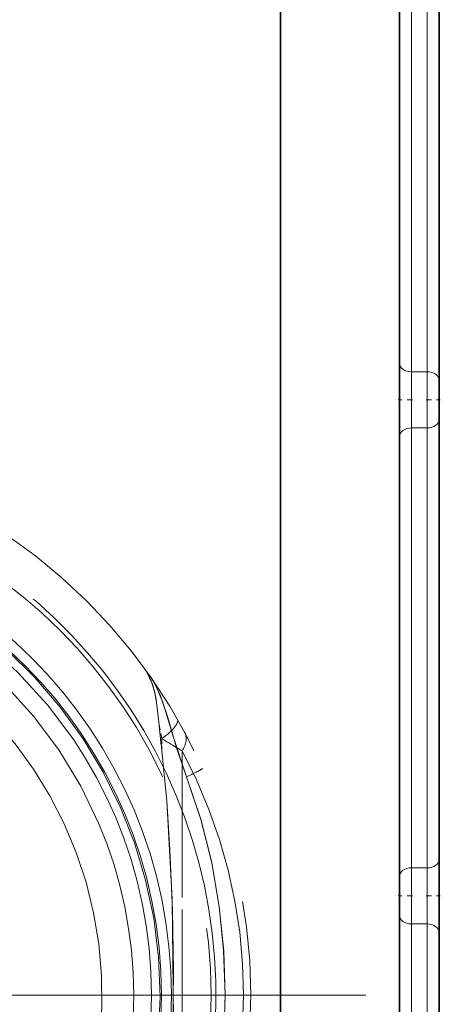
# Model space of a CAD drawing. Extents: x 0 to 420, y 0 to 297.
# Drawn here: x 115 to 123, y 211 to 229 of the extents above; entities that cross this region are included whole.
import ezdxf

# ---------------------------------------------------------------- set-up
doc = ezdxf.new("R2010")
doc.units = 0
doc.linetypes.add('DASHDOT', pattern=[18.5, 12, -3, 0.5, -3])
doc.linetypes.add('DASHED', pattern=[15, 12, -3])

msp = doc.modelspace()

# ---------------------------------------------------------------- linework, layer by layer
at = {"color": 7, "lineweight": 35}
for p, q in [((122.376, 237.874), (122.376, 193.064)), ((120.126, 194.561), (120.126, 231.461)), ((123.126, 231.418), (123.126, 222.308)), ((123.126, 222.308), (123.126, 221.565)), ((123.126, 221.565), (123.126, 213.251)), ((123.126, 213.251), (123.126, 211.872)), ((123.126, 211.872), (123.126, 203.558))]:
    msp.add_line(p, q, dxfattribs=at)
at = {"color": 7, "lineweight": 13}
for p, q in [((122.601, 231.577), (122.601, 222.467)), ((122.901, 231.577), (122.901, 222.467)), ((122.601, 222.467), (122.901, 222.467)), ((122.601, 221.406), (122.601, 222.467)), ((122.901, 222.467), (122.901, 221.406)), ((122.601, 221.406), (122.901, 221.406)), ((122.601, 221.406), (122.601, 213.092)), ((122.901, 221.406), (122.901, 213.092)), ((122.901, 213.092), (122.601, 213.092)), ((122.601, 212.031), (122.601, 213.092)), ((122.901, 213.092), (122.901, 212.031)), ((122.901, 212.031), (122.601, 212.031)), ((122.601, 212.031), (122.601, 203.717)), ((122.901, 212.031), (122.901, 203.717))]:
    msp.add_line(p, q, dxfattribs=at)
at = {"color": 7, "linetype": 'DASHDOT', "lineweight": 13, "ltscale": 0.006761}
for p, q in [((122.624, 221.936), (122.353, 221.936)), ((122.624, 212.561), (122.353, 212.561))]:
    msp.add_line(p, q, dxfattribs=at)
at = {"color": 7, "linetype": 'DASHDOT', "lineweight": 13, "ltscale": 0.00675}
for p, q in [((122.879, 221.936), (123.149, 221.936)), ((122.879, 212.561), (123.149, 212.561))]:
    msp.add_line(p, q, dxfattribs=at)
at = {"color": 7, "linetype": 'DASHED', "lineweight": 13, "ltscale": 0.006777}
for p, q in [((117.884, 215.531), (117.832, 215.797)), ((117.832, 215.797), (117.884, 215.531))]:
    msp.add_line(p, q, dxfattribs=at)
at = {"color": 7, "linetype": 'DASHED', "lineweight": 13, "ltscale": 0.005928}
for p, q in [((117.884, 215.294), (117.884, 215.531)), ((117.884, 215.531), (117.884, 215.294))]:
    msp.add_line(p, q, dxfattribs=at)
at = {"color": 7, "linetype": 'DASHED', "lineweight": 13, "ltscale": 0.230735}
for p, q in [((118.267, 206.072), (118.267, 215.301)), ((118.267, 215.301), (118.267, 206.072))]:
    msp.add_line(p, q, dxfattribs=at)
at = {"color": 7, "linetype": 'DASHDOT', "lineweight": 13}
msp.add_line((121.739, 210.686), (96.389, 210.686), dxfattribs=at)
at = {"color": 7, "linetype": 'DASHED', "lineweight": 13}
for points in [[(117.832, 215.797), (117.767, 216.32), (117.708, 216.564), (117.571, 216.841)], [(117.832, 215.797), (117.784, 216.215), (117.745, 216.429), (117.678, 216.646), (117.571, 216.841)], [(118.35, 214.811), (118.094, 215.596), (117.901, 216.224), (117.776, 216.522), (117.667, 216.705)], [(118.35, 214.811), (118.163, 215.361), (117.996, 215.932), (117.857, 216.342), (117.746, 216.579), (117.667, 216.705)], [(117.884, 206.079), (117.975, 207.017), (118.078, 208.872), (118.106, 211.148), (118.084, 212.284), (118.037, 213.431), (117.975, 214.36), (117.884, 215.294)], [(117.884, 215.294), (117.975, 214.356), (118.078, 212.501), (118.106, 210.225), (118.084, 209.089), (118.037, 207.942), (117.975, 207.013), (117.884, 206.079)], [(118.35, 214.811), (118.621, 214.006), (118.827, 213.185), (118.97, 212.353), (119.053, 211.518), (119.08, 210.681), (119.052, 209.844), (118.969, 209.01), (118.826, 208.181), (118.62, 207.364), (118.35, 206.562)], [(118.35, 206.562), (118.621, 207.367), (118.827, 208.188), (118.97, 209.019), (119.053, 209.854), (119.08, 210.692), (119.052, 211.529), (118.969, 212.363), (118.826, 213.192), (118.62, 214.009), (118.35, 214.811)]]:
    msp.add_lwpolyline(points, dxfattribs=at)
for radius in [9.75, 9.75, 9, 9, 8.811, 8.811, 8.625, 8.287]:
    msp.add_circle((109.064, 210.686), radius, dxfattribs=at)
for centre, radius, start, end in [((109.064, 210.686), 9.841, 339.6596, 65.6203), ((109.064, 210.686), 9.841, 339.6596, 65.6203), ((109.064, 210.686), 10.5, 304.2289, 55.7711), ((109.064, 210.686), 8.786, 344.9808, 62.8054), ((109.064, 210.686), 8.786, 344.9808, 62.8053), ((109.064, 210.686), 7.687, 349.1624, 60.6728), ((141.174, 217.983), 23.444, 185.3511, 186.5872), ((141.174, 217.983), 23.444, 185.3511, 186.5872), ((109.885, 201.783), 15.906, 58.1995, 59.808), ((109.885, 201.783), 15.905, 58.1995, 59.808), ((109.678, 210.686), 9.75, 331.7511, 28.2489), ((109.678, 210.686), 9.75, 331.7512, 28.2489)]:
    msp.add_arc(centre, radius, start, end, dxfattribs=at)
at = {"color": 7, "lineweight": 13}
for centre, start_param, end_param in [((122.601, 222.626), 3.141593, 4.712389), ((122.901, 222.308), 0, 1.570796), ((122.901, 221.565), 4.712389, 6.283185), ((122.601, 221.247), 1.570796, 3.141593), ((122.601, 212.933), 1.570796, 3.141593), ((122.901, 213.251), 4.712389, 6.283185), ((122.601, 212.19), 3.141593, 4.712389), ((122.901, 211.872), 0, 1.570796)]:
    msp.add_ellipse(centre, major_axis=(0.225, 0), ratio=0.707107, start_param=start_param, end_param=end_param, dxfattribs=at)
at = {"color": 7, "linetype": 'DASHED', "lineweight": 13}
for centre, major_axis, ratio, start_param, end_param in [((117.525, 215.531), (0.651, 0.373), 0.261648, 5.141023, 6.283185), ((117.525, 215.531), (0.651, 0.373), 0.261648, 5.141023, 6.283185), ((117.653, 215.301), (0.661, 0.355), 0.560011, 5.518487, 6.283185), ((117.653, 215.301), (0.661, 0.355), 0.560012, 5.518487, 6.283184), ((117.966, 214.664), (0.685, 0.306), 0.035665, 5.292032, 6.283185), ((117.966, 214.664), (0.685, 0.306), 0.035665, 5.292031, 6.283185)]:
    msp.add_ellipse(centre, major_axis=major_axis, ratio=ratio, start_param=start_param, end_param=end_param, dxfattribs=at)

doc.saveas('drawing.dxf')
